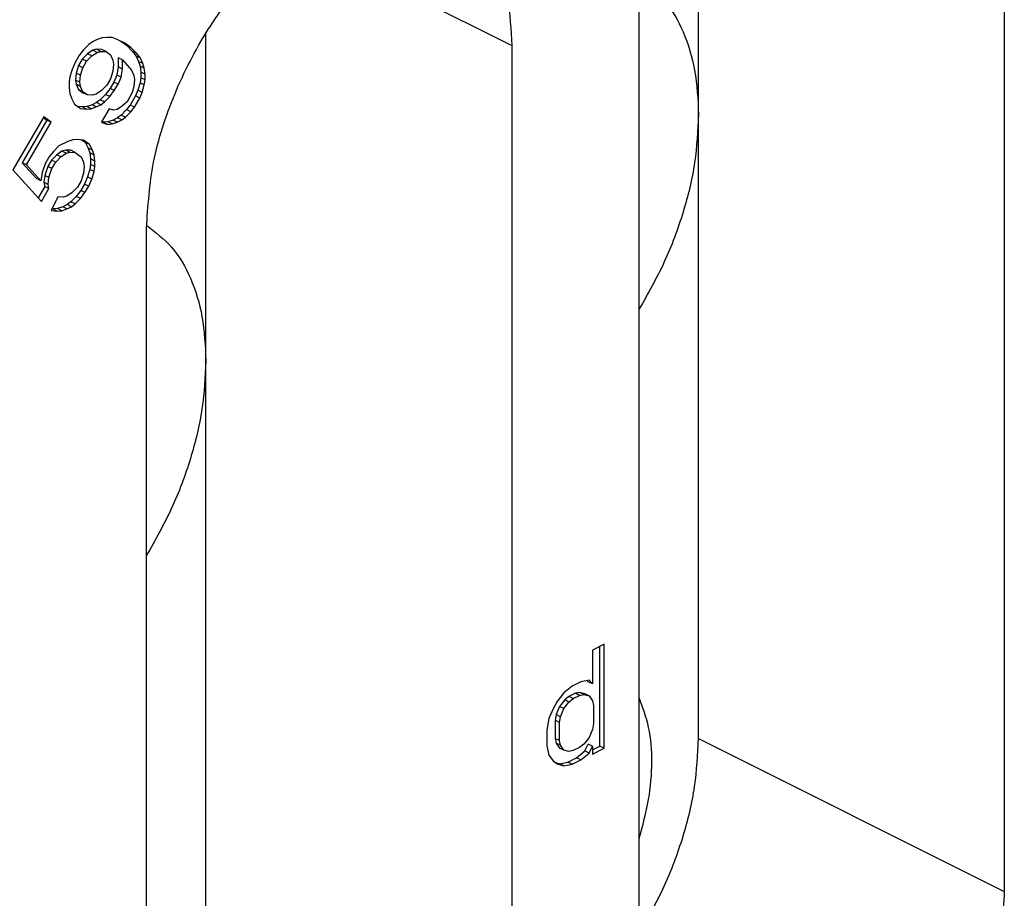
# Model space of a CAD drawing. Units: inches. Extents: x -243 to -33, y 82 to 379.
# Drawn here: x -73 to -68, y 341 to 345 of the extents above; entities that cross this region are included whole.
import ezdxf

# ---------------------------------------------------------------- set-up
doc = ezdxf.new("R2010")
doc.units = ezdxf.units.IN

msp = doc.modelspace()

# ---------------------------------------------------------------- linework, layer by layer
at = {"color": 7, "linetype": 'Continuous'}
for p, q in [((-69.6961, 344.2435), (-69.6961, 345.6067)), ((-68.4233, 345.5557), (-68.4233, 341.0091)), ((-69.9436, 340.2489), (-69.9436, 344.7956)), ((-72.1781, 344.5622), (-72.2, 344.5551)), ((-72.1594, 344.5639), (-72.1781, 344.5622)), ((-72.1375, 344.5634), (-72.1594, 344.5639)), ((-72.1156, 344.5552), (-72.1375, 344.5634)), ((-71.7467, 343.2182), (-71.7467, 344.5814)), ((-72.2344, 344.5341), (-72.2562, 344.5116)), ((-72.2187, 344.5457), (-72.2344, 344.5341)), ((-72.2, 344.5551), (-72.2187, 344.5457)), ((-72.0844, 344.5402), (-72.1156, 344.5552)), ((-72.1006, 344.548), (-72.077, 344.5309)), ((-72.0594, 344.5221), (-72.0844, 344.5402)), ((-72.077, 344.5309), (-72.052, 344.5051)), ((-72.0594, 344.5221), (-72.077, 344.5309)), ((-72.0344, 344.4963), (-72.0594, 344.5221)), ((-70.4739, 344.5304), (-70.4739, 339.9838)), ((-72.275, 344.487), (-72.2906, 344.46)), ((-72.2562, 344.5116), (-72.275, 344.487)), ((-72.2395, 344.4956), (-72.2614, 344.4732)), ((-72.2437, 344.4643), (-72.2219, 344.4867)), ((-72.2177, 344.5103), (-72.2395, 344.4956)), ((-72.2219, 344.4867), (-72.2395, 344.4956)), ((-72.2219, 344.4867), (-72.2, 344.5015)), ((-72.202, 344.5143), (-72.2177, 344.5103)), ((-72.2, 344.5015), (-72.2177, 344.5103)), ((-72.1802, 344.5138), (-72.202, 344.5143)), ((-72.1844, 344.5055), (-72.202, 344.5143)), ((-72.2, 344.5015), (-72.1844, 344.5055)), ((-72.1844, 344.5055), (-72.1625, 344.5049)), ((-72.1625, 344.5049), (-72.1802, 344.5138)), ((-72.1625, 344.5049), (-72.1437, 344.4914)), ((-72.1437, 344.4914), (-72.1344, 344.4692)), ((-72.0344, 344.4963), (-72.052, 344.5051)), ((-72.052, 344.5051), (-72.0364, 344.4861)), ((-72.0187, 344.4773), (-72.0364, 344.4861)), ((-72.0364, 344.4861), (-72.027, 344.464)), ((-72.0187, 344.4773), (-72.0344, 344.4963)), ((-72.2906, 344.46), (-72.3031, 344.4308)), ((-72.277, 344.4462), (-72.2864, 344.4147)), ((-72.2614, 344.4732), (-72.277, 344.4462)), ((-72.2594, 344.4374), (-72.277, 344.4462)), ((-72.2437, 344.4643), (-72.2614, 344.4732)), ((-72.2594, 344.4374), (-72.2437, 344.4643)), ((-72.1344, 344.4692), (-72.1312, 344.4517)), ((-72.1312, 344.4517), (-72.1344, 344.4233)), ((-72.1114, 344.441), (-72.1177, 344.4072)), ((-72.0937, 344.4704), (-72.1114, 344.4793)), ((-72.1114, 344.4793), (-72.1114, 344.441)), ((-72.0937, 344.4322), (-72.1114, 344.441)), ((-72.0937, 344.4704), (-72.0562, 344.4279)), ((-72.0937, 344.4322), (-72.0937, 344.4704)), ((-72.0094, 344.4552), (-72.027, 344.464)), ((-72.027, 344.464), (-72.0208, 344.4442)), ((-72.0208, 344.4442), (-72.0177, 344.419)), ((-72.0031, 344.4354), (-72.0208, 344.4442)), ((-72.0094, 344.4552), (-72.0187, 344.4773)), ((-72.0031, 344.4354), (-72.0094, 344.4552)), ((-72.3125, 344.3993), (-72.3156, 344.3786)), ((-72.3031, 344.4308), (-72.3125, 344.3993)), ((-72.2864, 344.4147), (-72.2895, 344.3864)), ((-72.2687, 344.4059), (-72.2864, 344.4147)), ((-72.2719, 344.3775), (-72.2687, 344.4059)), ((-72.2687, 344.4059), (-72.2594, 344.4374)), ((-72.1344, 344.4233), (-72.1437, 344.3918)), ((-72.1177, 344.4072), (-72.1302, 344.378)), ((-72.1, 344.3984), (-72.1177, 344.4072)), ((-72.1125, 344.3692), (-72.1, 344.3984)), ((-72.1, 344.3984), (-72.0937, 344.4322)), ((-72.0562, 344.4279), (-72.0469, 344.4058)), ((-72.0469, 344.4058), (-72.0437, 344.3883)), ((-72.0177, 344.419), (-72.0177, 344.396)), ((-72, 344.4101), (-72.0177, 344.419)), ((-72, 344.4101), (-72.0031, 344.4354)), ((-72, 344.3872), (-72, 344.4101)), ((-72.3156, 344.3786), (-72.3156, 344.3557)), ((-72.2895, 344.3864), (-72.2864, 344.3688)), ((-72.2719, 344.3775), (-72.2895, 344.3864)), ((-72.2687, 344.36), (-72.2864, 344.3688)), ((-72.2864, 344.3688), (-72.277, 344.3467)), ((-72.2687, 344.36), (-72.2719, 344.3775)), ((-72.2594, 344.3379), (-72.2687, 344.36)), ((-72.1594, 344.3649), (-72.1812, 344.3425)), ((-72.1437, 344.3918), (-72.1594, 344.3649)), ((-72.1302, 344.378), (-72.1458, 344.3511)), ((-72.1125, 344.3692), (-72.1302, 344.378)), ((-72.1281, 344.3422), (-72.1125, 344.3692)), ((-72.0469, 344.3599), (-72.0531, 344.3338)), ((-72.0437, 344.3883), (-72.0469, 344.3599)), ((-72.0208, 344.3753), (-72.0302, 344.3438)), ((-72.0177, 344.396), (-72.0208, 344.3753)), ((-72.0031, 344.3665), (-72.0208, 344.3753)), ((-72, 344.3872), (-72.0177, 344.396)), ((-72.0125, 344.335), (-72.0031, 344.3665)), ((-72.0031, 344.3665), (-72, 344.3872)), ((-72.3156, 344.3557), (-72.3125, 344.3304)), ((-72.3125, 344.3304), (-72.3062, 344.3106)), ((-72.2594, 344.3379), (-72.277, 344.3467)), ((-72.277, 344.3467), (-72.2583, 344.3331)), ((-72.2406, 344.3243), (-72.2594, 344.3379)), ((-72.2406, 344.3243), (-72.2583, 344.3331)), ((-72.2187, 344.3237), (-72.2406, 344.3243)), ((-72.2031, 344.3277), (-72.2187, 344.3237)), ((-72.1812, 344.3425), (-72.2031, 344.3277)), ((-72.1645, 344.3264), (-72.1864, 344.304)), ((-72.1687, 344.2951), (-72.1469, 344.3176)), ((-72.1458, 344.3511), (-72.1645, 344.3264)), ((-72.1469, 344.3176), (-72.1645, 344.3264)), ((-72.1469, 344.3176), (-72.1281, 344.3422)), ((-72.1281, 344.3422), (-72.1458, 344.3511)), ((-72.0531, 344.3338), (-72.075, 344.2961)), ((-72.0395, 344.32), (-72.0614, 344.2823)), ((-72.0302, 344.3438), (-72.0395, 344.32)), ((-72.0219, 344.3112), (-72.0395, 344.32)), ((-72.0125, 344.335), (-72.0302, 344.3438)), ((-72.0219, 344.3112), (-72.0125, 344.335)), ((-72.3062, 344.3106), (-72.2937, 344.2862)), ((-72.2937, 344.2862), (-72.2687, 344.2681)), ((-72.2614, 344.2741), (-72.2799, 344.2762)), ((-72.2427, 344.2759), (-72.2614, 344.2741)), ((-72.2208, 344.283), (-72.2427, 344.2759)), ((-72.225, 344.267), (-72.2427, 344.2759)), ((-72.202, 344.2923), (-72.2208, 344.283)), ((-72.2031, 344.2741), (-72.2208, 344.283)), ((-72.2031, 344.2741), (-72.1844, 344.2835)), ((-72.1864, 344.304), (-72.202, 344.2923)), ((-72.1844, 344.2835), (-72.202, 344.2923)), ((-72.1687, 344.2951), (-72.1864, 344.304)), ((-72.1844, 344.2835), (-72.1687, 344.2951)), ((-72.0937, 344.2791), (-72.1156, 344.2643)), ((-72.075, 344.2961), (-72.0937, 344.2791)), ((-72.0614, 344.2823), (-72.077, 344.263)), ((-72.0437, 344.2734), (-72.0614, 344.2823)), ((-72.0437, 344.2734), (-72.0219, 344.3112)), ((-72.2687, 344.2681), (-72.2437, 344.2653)), ((-72.2437, 344.2653), (-72.2614, 344.2741)), ((-72.2437, 344.2653), (-72.225, 344.267)), ((-72.225, 344.267), (-72.2031, 344.2741)), ((-72.15, 344.2662), (-72.1812, 344.2123)), ((-72.1312, 344.2603), (-72.15, 344.2662)), ((-72.1156, 344.2643), (-72.1312, 344.2603)), ((-72.0989, 344.2406), (-72.1145, 344.2289)), ((-72.077, 344.263), (-72.0989, 344.2406)), ((-72.0812, 344.2317), (-72.0989, 344.2406)), ((-72.0812, 344.2317), (-72.0594, 344.2541)), ((-72.0594, 344.2541), (-72.077, 344.263)), ((-72.0594, 344.2541), (-72.0437, 344.2734)), ((-69.6961, 341.6455), (-69.6961, 344.2435)), ((-72.4219, 344.2336), (-72.55, 344.0127)), ((-72.4083, 344.2198), (-72.5114, 344.042)), ((-72.4937, 344.0331), (-72.3906, 344.211)), ((-72.4235, 344.2308), (-72.4083, 344.2198)), ((-72.3906, 344.211), (-72.4219, 344.2336)), ((-72.3906, 344.211), (-72.4083, 344.2198)), ((-72.1812, 344.2123), (-72.175, 344.2078)), ((-72.1739, 344.2107), (-72.1809, 344.2129)), ((-72.175, 344.2078), (-72.1562, 344.2019)), ((-72.1552, 344.2124), (-72.1739, 344.2107)), ((-72.1562, 344.2019), (-72.1739, 344.2107)), ((-72.1562, 344.2019), (-72.1375, 344.2036)), ((-72.1333, 344.2195), (-72.1552, 344.2124)), ((-72.1375, 344.2036), (-72.1552, 344.2124)), ((-72.1375, 344.2036), (-72.1156, 344.2107)), ((-72.1145, 344.2289), (-72.1333, 344.2195)), ((-72.1156, 344.2107), (-72.1333, 344.2195)), ((-72.1156, 344.2107), (-72.0969, 344.2201)), ((-72.0969, 344.2201), (-72.1145, 344.2289)), ((-72.0969, 344.2201), (-72.0812, 344.2317)), ((-72.3594, 344.1118), (-72.3812, 344.0894)), ((-72.3219, 344.1305), (-72.3594, 344.1118)), ((-72.3, 344.1377), (-72.3219, 344.1305)), ((-72.2812, 344.1394), (-72.3, 344.1377)), ((-72.2562, 344.1366), (-72.2812, 344.1394)), ((-72.2627, 344.1373), (-72.2489, 344.1273)), ((-72.2312, 344.1185), (-72.2562, 344.1366)), ((-72.2312, 344.1185), (-72.2489, 344.1273)), ((-72.2489, 344.1273), (-72.2364, 344.1029)), ((-72.2187, 344.0941), (-72.2312, 344.1185)), ((-72.3812, 344.0894), (-72.4, 344.0647)), ((-72.3677, 344.0756), (-72.3895, 344.0532)), ((-72.3458, 344.0903), (-72.3677, 344.0756)), ((-72.35, 344.0667), (-72.3677, 344.0756)), ((-72.35, 344.0667), (-72.3281, 344.0815)), ((-72.3302, 344.0943), (-72.3458, 344.0903)), ((-72.3281, 344.0815), (-72.3458, 344.0903)), ((-72.3125, 344.0855), (-72.3302, 344.0943)), ((-72.3083, 344.0938), (-72.3302, 344.0943)), ((-72.3281, 344.0815), (-72.3125, 344.0855)), ((-72.3125, 344.0855), (-72.2906, 344.0849)), ((-72.2906, 344.0849), (-72.3083, 344.0938)), ((-72.2906, 344.0849), (-72.2656, 344.0668)), ((-72.2364, 344.1029), (-72.2302, 344.0831)), ((-72.2187, 344.0941), (-72.2364, 344.1029)), ((-72.2302, 344.0831), (-72.227, 344.0579)), ((-72.2125, 344.0742), (-72.2302, 344.0831)), ((-72.2125, 344.0742), (-72.2187, 344.0941)), ((-72.2094, 344.049), (-72.2125, 344.0742)), ((-72.4937, 344.0331), (-72.5114, 344.042)), ((-72.5114, 344.042), (-72.452, 343.976)), ((-72.4344, 343.9671), (-72.4937, 344.0331)), ((-72.4156, 344.0377), (-72.4281, 344.0009)), ((-72.4, 344.0647), (-72.4156, 344.0377)), ((-72.3895, 344.0532), (-72.4052, 344.0262)), ((-72.3719, 344.0443), (-72.3895, 344.0532)), ((-72.3875, 344.0174), (-72.3719, 344.0443)), ((-72.3719, 344.0443), (-72.35, 344.0667)), ((-72.2656, 344.0668), (-72.2562, 344.0447)), ((-72.2562, 344.0447), (-72.2531, 344.0271)), ((-72.227, 344.0349), (-72.2302, 344.0142)), ((-72.2094, 344.049), (-72.227, 344.0579)), ((-72.227, 344.0579), (-72.227, 344.0349)), ((-72.2094, 344.0261), (-72.227, 344.0349)), ((-72.2094, 344.0261), (-72.2094, 344.049)), ((-72.55, 344.0127), (-72.4312, 343.8807)), ((-72.4281, 344.0009), (-72.4344, 343.9671)), ((-72.4177, 343.9893), (-72.4208, 343.961)), ((-72.4052, 344.0262), (-72.4177, 343.9893)), ((-72.4, 343.9805), (-72.4177, 343.9893)), ((-72.3875, 344.0174), (-72.4052, 344.0262)), ((-72.4, 343.9805), (-72.3875, 344.0174)), ((-72.2562, 343.9988), (-72.2656, 343.9673)), ((-72.2531, 344.0271), (-72.2562, 343.9988)), ((-72.2302, 344.0142), (-72.2395, 343.9827)), ((-72.2125, 344.0054), (-72.2302, 344.0142)), ((-72.2219, 343.9739), (-72.2125, 344.0054)), ((-72.2125, 344.0054), (-72.2094, 344.0261)), ((-72.4344, 343.9671), (-72.452, 343.976)), ((-72.4208, 343.961), (-72.4177, 343.9434)), ((-72.4031, 343.9521), (-72.4208, 343.961)), ((-72.4031, 343.9521), (-72.4, 343.9805)), ((-72.4, 343.9346), (-72.4031, 343.9521)), ((-72.2656, 343.9673), (-72.2812, 343.9404)), ((-72.252, 343.9535), (-72.2677, 343.9265)), ((-72.2395, 343.9827), (-72.252, 343.9535)), ((-72.2344, 343.9447), (-72.252, 343.9535)), ((-72.2219, 343.9739), (-72.2395, 343.9827)), ((-72.2344, 343.9447), (-72.2219, 343.9739)), ((-72.4177, 343.9434), (-72.4451, 343.8961)), ((-72.4312, 343.8807), (-72.4, 343.9346)), ((-72.4, 343.9346), (-72.4177, 343.9434)), ((-72.3031, 343.9179), (-72.325, 343.9032)), ((-72.2812, 343.9404), (-72.3031, 343.9179)), ((-72.2677, 343.9265), (-72.2864, 343.9019)), ((-72.2687, 343.893), (-72.25, 343.9177)), ((-72.25, 343.9177), (-72.2677, 343.9265)), ((-72.25, 343.9177), (-72.2344, 343.9447)), ((-72.3625, 343.8997), (-72.3906, 343.8436)), ((-72.3406, 343.8992), (-72.3625, 343.8997)), ((-72.3239, 343.8678), (-72.3427, 343.8584)), ((-72.325, 343.9032), (-72.3406, 343.8992)), ((-72.3083, 343.8794), (-72.3239, 343.8678)), ((-72.3062, 343.859), (-72.3239, 343.8678)), ((-72.2864, 343.9019), (-72.3083, 343.8794)), ((-72.2906, 343.8706), (-72.3083, 343.8794)), ((-72.3062, 343.859), (-72.2906, 343.8706)), ((-72.2906, 343.8706), (-72.2687, 343.893)), ((-72.2687, 343.893), (-72.2864, 343.9019)), ((-72.3906, 343.8436), (-72.3656, 343.8408)), ((-72.3833, 343.8496), (-72.3874, 343.8501)), ((-72.3645, 343.8513), (-72.3833, 343.8496)), ((-72.3656, 343.8408), (-72.3833, 343.8496)), ((-72.3656, 343.8408), (-72.3469, 343.8425)), ((-72.3427, 343.8584), (-72.3645, 343.8513)), ((-72.3469, 343.8425), (-72.3645, 343.8513)), ((-72.3469, 343.8425), (-72.325, 343.8496)), ((-72.325, 343.8496), (-72.3427, 343.8584)), ((-72.325, 343.8496), (-72.3062, 343.859)), ((-71.9942, 339.2236), (-71.9942, 343.7703)), ((-71.7467, 340.6202), (-71.7467, 343.2182)), ((-70.0894, 342.038), (-70.138, 342.0136)), ((-70.1071, 341.6138), (-70.1071, 342.0291)), ((-70.0894, 341.6049), (-70.0894, 342.038)), ((-70.138, 342.0136), (-70.138, 341.8729)), ((-70.222, 341.8634), (-70.2574, 341.8349)), ((-70.1867, 341.8811), (-70.222, 341.8634)), ((-70.1513, 341.8879), (-70.1867, 341.8811)), ((-70.1557, 341.8818), (-70.1597, 341.8863)), ((-70.138, 341.8729), (-70.1557, 341.8818)), ((-70.138, 341.8729), (-70.1513, 341.8879)), ((-70.2574, 341.8349), (-70.2839, 341.8)), ((-70.2353, 341.8203), (-70.2529, 341.8061)), ((-70.2087, 341.8336), (-70.2353, 341.8203)), ((-70.2176, 341.8115), (-70.2353, 341.8203)), ((-70.2176, 341.8115), (-70.1911, 341.8248)), ((-70.1911, 341.837), (-70.2087, 341.8336)), ((-70.1911, 341.8248), (-70.2087, 341.8336)), ((-70.1734, 341.8282), (-70.1911, 341.837)), ((-70.169, 341.8318), (-70.1911, 341.837)), ((-70.1911, 341.8248), (-70.1734, 341.8282)), ((-70.1734, 341.8282), (-70.1513, 341.823)), ((-70.1513, 341.823), (-70.169, 341.8318)), ((-70.1513, 341.823), (-70.138, 341.8026)), ((-70.2839, 341.8), (-70.3016, 341.7695)), ((-70.275, 341.7788), (-70.2883, 341.7451)), ((-70.2529, 341.8061), (-70.275, 341.7788)), ((-70.2574, 341.77), (-70.275, 341.7788)), ((-70.2574, 341.77), (-70.2353, 341.7972)), ((-70.2353, 341.7972), (-70.2529, 341.8061)), ((-70.2353, 341.7972), (-70.2176, 341.8115)), ((-70.138, 341.8026), (-70.1336, 341.7831)), ((-70.1336, 341.7831), (-70.1336, 341.7073)), ((-70.3016, 341.7695), (-70.3192, 341.7282)), ((-70.2883, 341.7451), (-70.2927, 341.7212)), ((-70.2706, 341.7363), (-70.2883, 341.7451)), ((-70.275, 341.7124), (-70.2706, 341.7363)), ((-70.2706, 341.7363), (-70.2574, 341.77)), ((-70.3192, 341.7282), (-70.3281, 341.6805)), ((-70.2927, 341.7212), (-70.2927, 341.6455)), ((-70.275, 341.7124), (-70.2927, 341.7212)), ((-70.275, 341.6366), (-70.275, 341.7124)), ((-70.1336, 341.7073), (-70.138, 341.6835)), ((-70.3281, 341.6805), (-70.3281, 341.6155)), ((-70.138, 341.6835), (-70.1513, 341.6498)), ((-70.3281, 341.6155), (-70.3192, 341.5766)), ((-70.275, 341.6366), (-70.2927, 341.6455)), ((-70.2927, 341.6455), (-70.2883, 341.626)), ((-70.2706, 341.6172), (-70.2883, 341.626)), ((-70.2883, 341.626), (-70.275, 341.6056)), ((-70.2706, 341.6172), (-70.275, 341.6366)), ((-70.2574, 341.5968), (-70.2706, 341.6172)), ((-70.1734, 341.6225), (-70.1911, 341.6082)), ((-70.1513, 341.6498), (-70.1734, 341.6225)), ((-70.169, 341.5937), (-70.1557, 341.622)), ((-70.138, 341.6131), (-70.1557, 341.622)), ((-70.1513, 341.5848), (-70.138, 341.6131)), ((-70.138, 341.5983), (-70.1071, 341.6138)), ((-70.138, 341.6131), (-70.138, 341.5806)), ((-70.0894, 341.6049), (-70.1071, 341.6138)), ((-70.3192, 341.5766), (-70.3016, 341.553)), ((-70.2574, 341.5968), (-70.275, 341.6056)), ((-70.2353, 341.5916), (-70.2574, 341.5968)), ((-70.2176, 341.595), (-70.2353, 341.5916)), ((-70.1911, 341.6082), (-70.2176, 341.595)), ((-70.2043, 341.5652), (-70.169, 341.5937)), ((-70.1867, 341.5563), (-70.1513, 341.5848)), ((-70.1513, 341.5848), (-70.169, 341.5937)), ((-70.138, 341.5806), (-70.0894, 341.6049)), ((-70.3016, 341.553), (-70.2839, 341.5402)), ((-70.2918, 341.546), (-70.275, 341.5406)), ((-70.2839, 341.5402), (-70.2574, 341.5318)), ((-70.275, 341.5406), (-70.2397, 341.5475)), ((-70.2574, 341.5318), (-70.275, 341.5406)), ((-70.2574, 341.5318), (-70.222, 341.5387)), ((-70.2397, 341.5475), (-70.2043, 341.5652)), ((-70.222, 341.5387), (-70.2397, 341.5475)), ((-70.222, 341.5387), (-70.1867, 341.5563)), ((-70.1867, 341.5563), (-70.2043, 341.5652))]:
    msp.add_line(p, q, dxfattribs=at)
at = {"color": 2, "linetype": 'Continuous'}
for p, q in [((-71.3861, 344.9865), (-70.4739, 344.5304)), ((-69.6961, 341.6455), (-68.4233, 341.0091))]:
    msp.add_line(p, q, dxfattribs=at)
at = {"color": 7, "linetype": 'Continuous'}
for points, knots in [([(-71.9942, 343.7703), (-71.9878, 343.8622), (-71.9747, 344.0528), (-71.8827, 344.3319), (-71.7471, 344.5973), (-71.5715, 344.8292), (-71.3703, 345.0104), (-71.1568, 345.1275), (-70.9435, 345.1701), (-70.7602, 345.1287), (-70.6266, 345.0268), (-70.5379, 344.8905), (-70.4832, 344.7202), (-70.4771, 344.5959), (-70.4739, 344.5304)], [0, 0, 0, 0, 0.27566, 0.571351, 0.873394, 1.167003, 1.438875, 1.680045, 1.889393, 2.077398, 2.224401, 2.382307, 2.558209, 2.75435, 2.75435, 2.75435, 2.75435]), ([(-69.9435, 344.8071), (-69.9064, 344.7786), (-69.8292, 344.7191), (-69.753, 344.5837), (-69.7042, 344.4226), (-69.6989, 344.3052), (-69.6961, 344.2435)], [0, 0, 0, 0, 0.1392709, 0.2896355, 0.4563102, 0.6407829, 0.6407829, 0.6407829, 0.6407829]), ([(-69.6961, 344.2435), (-69.6995, 344.1766), (-69.7064, 344.0384), (-69.7577, 343.832), (-69.8337, 343.6258), (-69.9069, 343.497), (-69.9436, 343.4324)], [0, 0, 0, 0, 0.2007658, 0.4141349, 0.6350631, 0.8577679, 0.8577679, 0.8577679, 0.8577679]), ([(-71.9941, 343.7818), (-71.957, 343.7533), (-71.8799, 343.6938), (-71.8036, 343.5584), (-71.7548, 343.3973), (-71.7495, 343.2799), (-71.7467, 343.2182)], [0, 0, 0, 0, 0.1392709, 0.2896355, 0.4563102, 0.6407829, 0.6407829, 0.6407829, 0.6407829]), ([(-71.7467, 343.2182), (-71.7501, 343.1513), (-71.757, 343.0131), (-71.8083, 342.8067), (-71.8843, 342.6005), (-71.9575, 342.4717), (-71.9942, 342.4071)], [0, 0, 0, 0, 0.2007658, 0.4141349, 0.6350631, 0.8577679, 0.8577679, 0.8577679, 0.8577679]), ([(-69.9436, 341.2288), (-69.9286, 341.2827), (-69.8995, 341.3872), (-69.8869, 341.5435), (-69.8965, 341.6883), (-69.9284, 341.774), (-69.9436, 341.8146)], [0, 0, 0, 0, 0.1674459, 0.324728, 0.4686461, 0.5979412, 0.5979412, 0.5979412, 0.5979412]), ([(-69.9436, 340.8343), (-69.9069, 340.899), (-69.8337, 341.0277), (-69.7577, 341.2339), (-69.7064, 341.4403), (-69.6995, 341.5785), (-69.6961, 341.6455)], [0, 0, 0, 0, 0.2227049, 0.4436331, 0.6570021, 0.8577679, 0.8577679, 0.8577679, 0.8577679]), ([(-68.4233, 341.0091), (-68.4297, 340.9171), (-68.4428, 340.7265), (-68.5348, 340.4474), (-68.6704, 340.182), (-68.846, 339.9501), (-69.0472, 339.7689), (-69.2607, 339.6518), (-69.474, 339.6092), (-69.6573, 339.6506), (-69.7909, 339.7525), (-69.8796, 339.8888), (-69.9343, 340.0591), (-69.9404, 340.1834), (-69.9436, 340.2489)], [0, 0, 0, 0, 0.27566, 0.571351, 0.873394, 1.167003, 1.438875, 1.680045, 1.889393, 2.077398, 2.224401, 2.382307, 2.558209, 2.75435, 2.75435, 2.75435, 2.75435])]:
    msp.add_open_spline(points, degree=3, knots=knots, dxfattribs=at)

doc.saveas('drawing.dxf')
